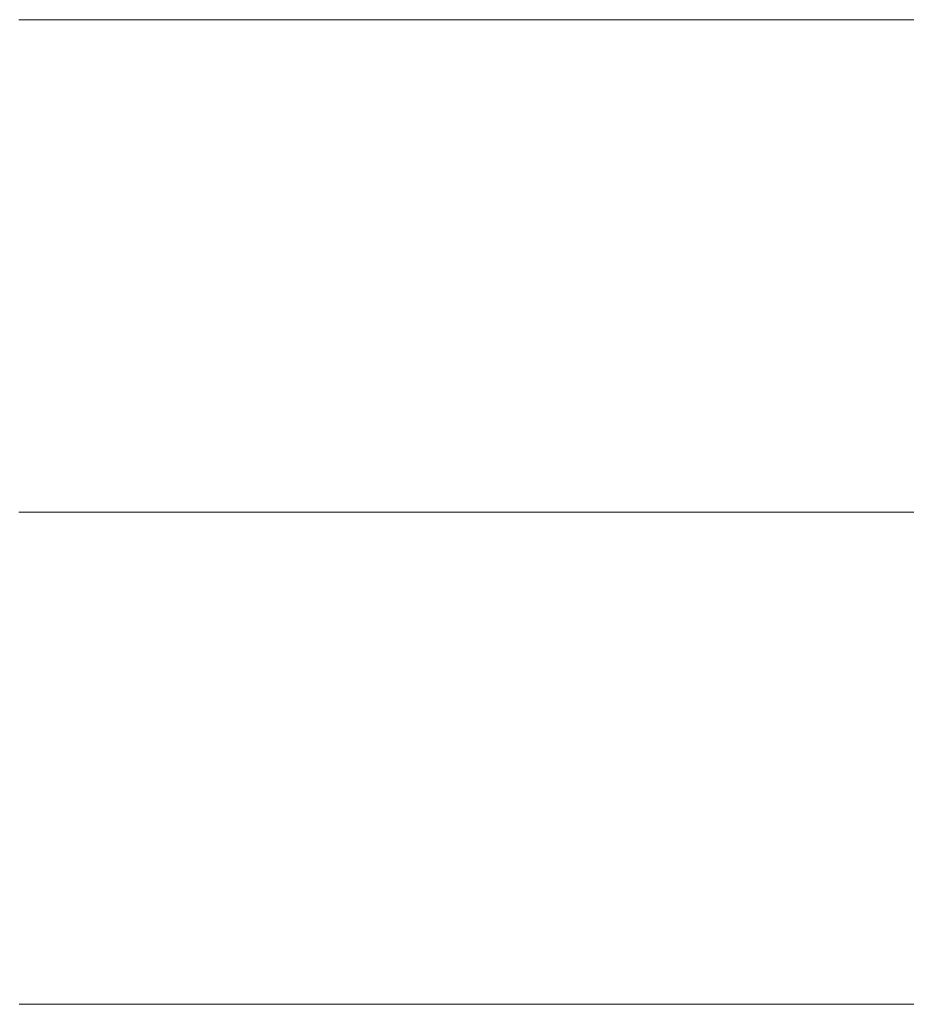
# Model space of a CAD drawing. Units: millimetres. Extents: x 0 to 7425, y 0 to 5250.
# Drawn here: x 5203 to 5211, y 249 to 258 of the extents above; entities that cross this region are included whole.
import ezdxf

# ---------------------------------------------------------------- set-up
doc = ezdxf.new("R2010")
doc.units = ezdxf.units.MM
doc.header["$MEASUREMENT"] = 0
doc.layers.add('(1) Shape lines', color=7, linetype='Continuous', lineweight=35)

# ---------------------------------------------------------------- blocks, each defined once
blk = doc.blocks.new('HATCH_359_c747d35f-e5c7-434b-8952-bb09c5bc2f54')
at = {"layer": '(1) Shape lines', "color": 0, "lineweight": 9}
for p, q in [((5202.8843, 258.125), (5202.8699, 258.125)), ((5202.8843, 253.75), (5202.8714, 253.75)), ((5202.8843, 249.375), (5202.8728, 249.375))]:
    blk.add_line(p, q, dxfattribs=at)
blk = doc.blocks.new('HATCH_364_48342ad7-58ae-4990-af54-da98259a1b10')
at = {"layer": '(1) Shape lines', "color": 0, "lineweight": 9}
for p, q in [((5203.0199, 258.125), (5202.8843, 258.125)), ((5203.0248, 253.75), (5202.8843, 253.75)), ((5203.0297, 249.375), (5202.8843, 249.375))]:
    blk.add_line(p, q, dxfattribs=at)
blk = doc.blocks.new('HATCH_365_888b5f56-a202-4a70-954d-869a6845effc')
at = {"layer": '(1) Shape lines', "color": 0, "lineweight": 9}
for p, q in [((5203.0689, 258.125), (5203.0199, 258.125)), ((5203.0689, 253.75), (5203.0248, 253.75)), ((5203.0689, 249.375), (5203.0297, 249.375))]:
    blk.add_line(p, q, dxfattribs=at)
blk = doc.blocks.new('HATCH_370_050c1506-1e62-454e-8ba0-c5e0566a1e4d')
at = {"layer": '(1) Shape lines', "color": 0, "lineweight": 9}
for p, q in [((5203.0963, 258.125), (5203.0689, 258.125)), ((5203.0973, 253.75), (5203.0689, 253.75)), ((5203.0983, 249.375), (5203.0689, 249.375))]:
    blk.add_line(p, q, dxfattribs=at)
blk = doc.blocks.new('HATCH_371_64efaafa-6aa1-48ad-8ad9-c9d9e00497b1')
at = {"layer": '(1) Shape lines', "color": 0, "lineweight": 9}
for p, q in [((5203.1062, 258.125), (5203.0963, 258.125)), ((5203.1062, 253.75), (5203.0973, 253.75)), ((5203.1062, 249.375), (5203.0983, 249.375))]:
    blk.add_line(p, q, dxfattribs=at)
blk = doc.blocks.new('HATCH_376_2bf5e0fe-c6cf-4c4c-8ec3-a414780901eb')
at = {"layer": '(1) Shape lines', "color": 0, "lineweight": 9}
for p, q in [((5203.1408, 258.125), (5203.1062, 258.125)), ((5203.1421, 253.75), (5203.1062, 253.75)), ((5203.1433, 249.375), (5203.1062, 249.375))]:
    blk.add_line(p, q, dxfattribs=at)
blk = doc.blocks.new('HATCH_377_6f61c212-8d9d-494b-989e-06f01664b156')
at = {"layer": '(1) Shape lines', "color": 0, "lineweight": 9}
for p, q in [((5203.1533, 258.125), (5203.1408, 258.125)), ((5203.1533, 253.75), (5203.1421, 253.75)), ((5203.1533, 249.375), (5203.1433, 249.375))]:
    blk.add_line(p, q, dxfattribs=at)
blk = doc.blocks.new('HATCH_382_ebc72e4a-fa0f-4b8e-bb4b-2c51f342e786')
at = {"layer": '(1) Shape lines', "color": 0, "lineweight": 9}
for p, q in [((5203.2922, 258.125), (5203.1533, 258.125)), ((5203.2972, 253.75), (5203.1533, 253.75)), ((5203.3023, 249.375), (5203.1533, 249.375))]:
    blk.add_line(p, q, dxfattribs=at)
blk = doc.blocks.new('HATCH_383_be351900-7425-4716-9ed6-ebdd6b71d62c')
at = {"layer": '(1) Shape lines', "color": 0, "lineweight": 9}
for p, q in [((5203.3423, 258.125), (5203.2922, 258.125)), ((5203.3423, 253.75), (5203.2972, 253.75)), ((5203.3423, 249.375), (5203.3023, 249.375))]:
    blk.add_line(p, q, dxfattribs=at)
blk = doc.blocks.new('HATCH_388_b1f09f2f-3f77-47ae-8dd5-814dee00469d')
at = {"layer": '(1) Shape lines', "color": 0, "lineweight": 9}
for p, q in [((5203.3712, 258.125), (5203.3423, 258.125)), ((5203.3723, 253.75), (5203.3423, 253.75)), ((5203.3733, 249.375), (5203.3423, 249.375))]:
    blk.add_line(p, q, dxfattribs=at)
blk = doc.blocks.new('HATCH_389_f693d393-8d75-4955-adaa-a40800ee9e69')
at = {"layer": '(1) Shape lines', "color": 0, "lineweight": 9}
for p, q in [((5203.3817, 258.125), (5203.3712, 258.125)), ((5203.3817, 253.75), (5203.3723, 253.75)), ((5203.3817, 249.375), (5203.3733, 249.375))]:
    blk.add_line(p, q, dxfattribs=at)
blk = doc.blocks.new('HATCH_394_c3e77618-3734-4f2a-b4b0-d80ed2ee1cd6')
at = {"layer": '(1) Shape lines', "color": 0, "lineweight": 9}
for p, q in [((5203.4126, 258.125), (5203.3817, 258.125)), ((5203.4138, 253.75), (5203.3817, 253.75)), ((5203.4149, 249.375), (5203.3817, 249.375))]:
    blk.add_line(p, q, dxfattribs=at)
blk = doc.blocks.new('HATCH_395_a571e2ea-1127-4f84-8547-adc8f719528f')
at = {"layer": '(1) Shape lines', "color": 0, "lineweight": 9}
for p, q in [((5203.4238, 258.125), (5203.4126, 258.125)), ((5203.4238, 253.75), (5203.4138, 253.75)), ((5203.4238, 249.375), (5203.4149, 249.375))]:
    blk.add_line(p, q, dxfattribs=at)
blk = doc.blocks.new('HATCH_400_10cc42c0-6421-459d-a786-984f5885dca8')
at = {"layer": '(1) Shape lines', "color": 0, "lineweight": 9}
for p, q in [((5203.5095, 258.125), (5203.4238, 258.125)), ((5203.5127, 253.75), (5203.4238, 253.75)), ((5203.5158, 249.375), (5203.4238, 249.375))]:
    blk.add_line(p, q, dxfattribs=at)
blk = doc.blocks.new('HATCH_401_bb2ef64a-6129-457c-a252-46a5d75f0749')
at = {"layer": '(1) Shape lines', "color": 0, "lineweight": 9}
for p, q in [((5203.5404, 258.125), (5203.5095, 258.125)), ((5203.5404, 253.75), (5203.5127, 253.75)), ((5203.5404, 249.375), (5203.5158, 249.375))]:
    blk.add_line(p, q, dxfattribs=at)
blk = doc.blocks.new('HATCH_406_59a7e820-a61d-48f6-84ec-58612342f698')
at = {"layer": '(1) Shape lines', "color": 0, "lineweight": 9}
for p, q in [((5203.5635, 258.125), (5203.5404, 258.125)), ((5203.5643, 253.75), (5203.5404, 253.75)), ((5203.5651, 249.375), (5203.5404, 249.375))]:
    blk.add_line(p, q, dxfattribs=at)
blk = doc.blocks.new('HATCH_407_5538e269-841e-4cd0-a64b-7f350636049f')
at = {"layer": '(1) Shape lines', "color": 0, "lineweight": 9}
for p, q in [((5203.5717, 258.125), (5203.5635, 258.125)), ((5203.5717, 253.75), (5203.5643, 253.75)), ((5203.5717, 249.375), (5203.5651, 249.375))]:
    blk.add_line(p, q, dxfattribs=at)
blk = doc.blocks.new('HATCH_412_83d4b3f7-37c6-4c9e-a0f7-1ff9ac1b5a0a')
at = {"layer": '(1) Shape lines', "color": 0, "lineweight": 9}
for p, q in [((5203.6392, 258.125), (5203.5717, 258.125)), ((5203.6416, 253.75), (5203.5717, 253.75)), ((5203.6441, 249.375), (5203.5717, 249.375))]:
    blk.add_line(p, q, dxfattribs=at)
blk = doc.blocks.new('HATCH_413_447aaca2-f03d-40ec-be85-d6abb9d748bf')
at = {"layer": '(1) Shape lines', "color": 0, "lineweight": 9}
for p, q in [((5203.6635, 258.125), (5203.6392, 258.125)), ((5203.6635, 253.75), (5203.6416, 253.75)), ((5203.6635, 249.375), (5203.6441, 249.375))]:
    blk.add_line(p, q, dxfattribs=at)
blk = doc.blocks.new('HATCH_418_31ed6b9d-1d68-4085-8c7d-436ff8cffd7c')
at = {"layer": '(1) Shape lines', "color": 0, "lineweight": 9}
for p, q in [((5203.6922, 258.125), (5203.6635, 258.125)), ((5203.6933, 253.75), (5203.6635, 253.75)), ((5203.6943, 249.375), (5203.6635, 249.375))]:
    blk.add_line(p, q, dxfattribs=at)
blk = doc.blocks.new('HATCH_419_d4729fae-7ec1-4d34-a7d2-2adbb293e9dc')
at = {"layer": '(1) Shape lines', "color": 0, "lineweight": 9}
for p, q in [((5203.7026, 258.125), (5203.6922, 258.125)), ((5203.7026, 253.75), (5203.6933, 253.75)), ((5203.7026, 249.375), (5203.6943, 249.375))]:
    blk.add_line(p, q, dxfattribs=at)
blk = doc.blocks.new('HATCH_424_157b06f8-d723-41c4-a16e-a3857ebbf23f')
at = {"layer": '(1) Shape lines', "color": 0, "lineweight": 9}
for p, q in [((5203.7968, 258.125), (5203.7026, 258.125)), ((5203.8002, 253.75), (5203.7026, 253.75)), ((5203.8037, 249.375), (5203.7026, 249.375))]:
    blk.add_line(p, q, dxfattribs=at)
blk = doc.blocks.new('HATCH_425_e9bffd36-c530-4965-8479-780e05894cfa')
at = {"layer": '(1) Shape lines', "color": 0, "lineweight": 9}
for p, q in [((5203.8307, 258.125), (5203.7968, 258.125)), ((5203.8307, 253.75), (5203.8002, 253.75)), ((5203.8307, 249.375), (5203.8037, 249.375))]:
    blk.add_line(p, q, dxfattribs=at)
blk = doc.blocks.new('HATCH_430_aa682a4d-95bc-44bf-a6ce-f066e2cd276d')
at = {"layer": '(1) Shape lines', "color": 0, "lineweight": 9}
for p, q in [((5203.8388, 258.125), (5203.8307, 258.125)), ((5203.8391, 253.75), (5203.8307, 253.75)), ((5203.8394, 249.375), (5203.8307, 249.375))]:
    blk.add_line(p, q, dxfattribs=at)
blk = doc.blocks.new('HATCH_431_d1737bf3-03df-45a8-8975-a9bcc7b2922f')
at = {"layer": '(1) Shape lines', "color": 0, "lineweight": 9}
for p, q in [((5203.8417, 258.125), (5203.8388, 258.125)), ((5203.8417, 253.75), (5203.8391, 253.75)), ((5203.8417, 249.375), (5203.8394, 249.375))]:
    blk.add_line(p, q, dxfattribs=at)
blk = doc.blocks.new('HATCH_436_396740e1-4c0b-45ec-9858-af32596b3089')
at = {"layer": '(1) Shape lines', "color": 0, "lineweight": 9}
for p, q in [((5203.8455, 258.125), (5203.8417, 258.125)), ((5203.8456, 253.75), (5203.8417, 253.75)), ((5203.8457, 249.375), (5203.8417, 249.375))]:
    blk.add_line(p, q, dxfattribs=at)
blk = doc.blocks.new('HATCH_437_03b99d02-a4a2-460a-b246-9862c38db15d')
at = {"layer": '(1) Shape lines', "color": 0, "lineweight": 9}
for p, q in [((5203.8468, 258.125), (5203.8455, 258.125)), ((5203.8468, 253.75), (5203.8456, 253.75)), ((5203.8468, 249.375), (5203.8457, 249.375))]:
    blk.add_line(p, q, dxfattribs=at)
blk = doc.blocks.new('HATCH_442_3c25fbd2-92b5-4b2b-b9da-fe1b19d27beb')
at = {"layer": '(1) Shape lines', "color": 0, "lineweight": 9}
for p, q in [((5203.9545, 258.125), (5203.8468, 258.125)), ((5203.9584, 253.75), (5203.8468, 253.75)), ((5203.9623, 249.375), (5203.8468, 249.375))]:
    blk.add_line(p, q, dxfattribs=at)
blk = doc.blocks.new('HATCH_443_20c572a1-0a93-463f-a2cc-a586341748f7')
at = {"layer": '(1) Shape lines', "color": 0, "lineweight": 9}
for p, q in [((5203.9931, 258.125), (5203.9545, 258.125)), ((5203.9931, 253.75), (5203.9584, 253.75)), ((5203.9931, 249.375), (5203.9623, 249.375))]:
    blk.add_line(p, q, dxfattribs=at)
blk = doc.blocks.new('HATCH_448_1e10b74e-6e29-419a-bfea-6a73b6580010')
at = {"layer": '(1) Shape lines', "color": 0, "lineweight": 9}
for p, q in [((5203.9965, 258.125), (5203.9931, 258.125)), ((5203.9966, 253.75), (5203.9931, 253.75)), ((5203.9967, 249.375), (5203.9931, 249.375))]:
    blk.add_line(p, q, dxfattribs=at)
blk = doc.blocks.new('HATCH_449_f8f97e52-19aa-4054-90e6-c273930f0220')
at = {"layer": '(1) Shape lines', "color": 0, "lineweight": 9}
for p, q in [((5203.9977, 258.125), (5203.9965, 258.125)), ((5203.9977, 253.75), (5203.9966, 253.75)), ((5203.9977, 249.375), (5203.9967, 249.375))]:
    blk.add_line(p, q, dxfattribs=at)
blk = doc.blocks.new('HATCH_454_850b0984-fdc4-413b-8cdc-ed11c4703ac9')
at = {"layer": '(1) Shape lines', "color": 0, "lineweight": 9}
for p, q in [((5204.0316, 258.125), (5203.9977, 258.125)), ((5204.0328, 253.75), (5203.9977, 253.75)), ((5204.034, 249.375), (5203.9977, 249.375))]:
    blk.add_line(p, q, dxfattribs=at)
blk = doc.blocks.new('HATCH_455_6d3d6366-6375-45b0-9d04-10b8d486f016')
at = {"layer": '(1) Shape lines', "color": 0, "lineweight": 9}
for p, q in [((5204.0437, 258.125), (5204.0316, 258.125)), ((5204.0437, 253.75), (5204.0328, 253.75)), ((5204.0437, 249.375), (5204.034, 249.375))]:
    blk.add_line(p, q, dxfattribs=at)
blk = doc.blocks.new('HATCH_458_8dcea890-6299-4c4f-915d-c8c581bdbf1c')
at = {"layer": '(1) Shape lines', "color": 0, "lineweight": 9}
for p, q in [((5204.0493, 258.125), (5204.0437, 258.125)), ((5204.0495, 253.75), (5204.0437, 253.75)), ((5204.0497, 249.375), (5204.0437, 249.375))]:
    blk.add_line(p, q, dxfattribs=at)
blk = doc.blocks.new('HATCH_459_6a3048e4-4383-4253-83f5-f716a6d89fb4')
at = {"layer": '(1) Shape lines', "color": 0, "lineweight": 9}
for p, q in [((5204.0513, 258.125), (5204.0493, 258.125)), ((5204.0513, 253.75), (5204.0495, 253.75)), ((5204.0513, 249.375), (5204.0497, 249.375))]:
    blk.add_line(p, q, dxfattribs=at)
blk = doc.blocks.new('HATCH_462_24994acb-b5e1-4d37-b990-2120c7369d48')
at = {"layer": '(1) Shape lines', "color": 0, "lineweight": 9}
for p, q in [((5204.2603, 258.125), (5204.0513, 258.125)), ((5204.2678, 253.75), (5204.0513, 253.75)), ((5204.2754, 249.375), (5204.0513, 249.375))]:
    blk.add_line(p, q, dxfattribs=at)
blk = doc.blocks.new('HATCH_463_940e5739-72b7-4b9a-91ef-046731c9eedd')
at = {"layer": '(1) Shape lines', "color": 0, "lineweight": 9}
for p, q in [((5204.3352, 258.125), (5204.2603, 258.125)), ((5204.3352, 253.75), (5204.2678, 253.75)), ((5204.3352, 249.375), (5204.2754, 249.375))]:
    blk.add_line(p, q, dxfattribs=at)
blk = doc.blocks.new('HATCH_466_78c4a357-a078-4334-aade-d5c0fe43de9d')
at = {"layer": '(1) Shape lines', "color": 0, "lineweight": 9}
for p, q in [((5204.3506, 258.125), (5204.3352, 258.125)), ((5204.3511, 253.75), (5204.3352, 253.75)), ((5204.3517, 249.375), (5204.3352, 249.375))]:
    blk.add_line(p, q, dxfattribs=at)
blk = doc.blocks.new('HATCH_467_581f45e0-cc6b-490e-82b6-f992ced92a8b')
at = {"layer": '(1) Shape lines', "color": 0, "lineweight": 9}
for p, q in [((5204.3561, 258.125), (5204.3506, 258.125)), ((5204.3561, 253.75), (5204.3511, 253.75)), ((5204.3561, 249.375), (5204.3517, 249.375))]:
    blk.add_line(p, q, dxfattribs=at)
blk = doc.blocks.new('HATCH_470_16dd27c3-ea3b-4cf9-8f47-ae0b7c8451e6')
at = {"layer": '(1) Shape lines', "color": 0, "lineweight": 9}
for p, q in [((5204.5959, 258.125), (5204.3561, 258.125)), ((5204.6124, 253.75), (5204.3561, 253.75)), ((5204.6289, 249.375), (5204.3561, 249.375))]:
    blk.add_line(p, q, dxfattribs=at)
blk = doc.blocks.new('HATCH_471_bd77e4a9-d95a-4312-83b3-b6a96ff58c76')
at = {"layer": '(1) Shape lines', "color": 0, "lineweight": 9}
for p, q in [((5204.7581, 258.125), (5204.5959, 258.125)), ((5204.7581, 253.75), (5204.6124, 253.75)), ((5204.7581, 249.375), (5204.6289, 249.375))]:
    blk.add_line(p, q, dxfattribs=at)
blk = doc.blocks.new('HATCH_476_708f07f4-4f9a-4ded-b2ff-40621d84859b')
at = {"layer": '(1) Shape lines', "color": 0, "lineweight": 9}
for p, q in [((5204.7661, 258.125), (5204.7581, 258.125)), ((5204.7667, 253.75), (5204.7581, 253.75)), ((5204.7672, 249.375), (5204.7581, 249.375))]:
    blk.add_line(p, q, dxfattribs=at)
blk = doc.blocks.new('HATCH_477_52ce1df0-64b6-4d3a-b411-854a8792e361')
at = {"layer": '(1) Shape lines', "color": 0, "lineweight": 9}
for p, q in [((5204.7716, 258.125), (5204.7661, 258.125)), ((5204.7716, 253.75), (5204.7667, 253.75)), ((5204.7716, 249.375), (5204.7672, 249.375))]:
    blk.add_line(p, q, dxfattribs=at)
blk = doc.blocks.new('HATCH_482_97418c57-44e5-4802-9ed0-5c2f72f4ae88')
at = {"layer": '(1) Shape lines', "color": 0, "lineweight": 9}
for p, q in [((5205.1033, 258.125), (5204.7716, 258.125)), ((5205.1269, 253.75), (5204.7716, 253.75)), ((5205.1504, 249.375), (5204.7716, 249.375))]:
    blk.add_line(p, q, dxfattribs=at)
blk = doc.blocks.new('HATCH_483_2fa829cf-508a-4c56-8b00-5ab8fad011f4')
at = {"layer": '(1) Shape lines', "color": 0, "lineweight": 9}
for p, q in [((5205.334, 258.125), (5205.1033, 258.125)), ((5205.334, 253.75), (5205.1269, 253.75)), ((5205.334, 249.375), (5205.1504, 249.375))]:
    blk.add_line(p, q, dxfattribs=at)
blk = doc.blocks.new('HATCH_488_149368da-5318-47ed-92d6-a66d8fff03b5')
at = {"layer": '(1) Shape lines', "color": 0, "lineweight": 9}
for p, q in [((5205.439, 258.125), (5205.334, 258.125)), ((5205.4468, 253.75), (5205.334, 253.75)), ((5205.4545, 249.375), (5205.334, 249.375))]:
    blk.add_line(p, q, dxfattribs=at)
blk = doc.blocks.new('HATCH_489_2f341a88-58e8-494e-a190-974eccbf53ac')
at = {"layer": '(1) Shape lines', "color": 0, "lineweight": 9}
for p, q in [((5205.5152, 258.125), (5205.439, 258.125)), ((5205.5152, 253.75), (5205.4468, 253.75)), ((5205.5152, 249.375), (5205.4545, 249.375))]:
    blk.add_line(p, q, dxfattribs=at)
blk = doc.blocks.new('HATCH_494_49949613-475b-4868-b916-aabdc71898db')
at = {"layer": '(1) Shape lines', "color": 0, "lineweight": 9}
for p, q in [((5205.7704, 258.125), (5205.5152, 258.125)), ((5205.7896, 253.75), (5205.5152, 253.75)), ((5205.8088, 249.375), (5205.5152, 249.375))]:
    blk.add_line(p, q, dxfattribs=at)
blk = doc.blocks.new('HATCH_495_35ee9690-8855-4995-9277-6d04eba36723')
at = {"layer": '(1) Shape lines', "color": 0, "lineweight": 9}
for p, q in [((5205.9579, 258.125), (5205.7704, 258.125)), ((5205.9579, 253.75), (5205.7896, 253.75)), ((5205.9579, 249.375), (5205.8088, 249.375))]:
    blk.add_line(p, q, dxfattribs=at)
blk = doc.blocks.new('HATCH_500_3129776d-68bf-406f-9e2c-67f644722501')
at = {"layer": '(1) Shape lines', "color": 0, "lineweight": 9}
for p, q in [((5206.2625, 258.125), (5205.9579, 258.125)), ((5206.2857, 253.75), (5205.9579, 253.75)), ((5206.3089, 249.375), (5205.9579, 249.375))]:
    blk.add_line(p, q, dxfattribs=at)
blk = doc.blocks.new('HATCH_501_5ed4d2e9-d2ce-45c1-ad36-08a1e304e718')
at = {"layer": '(1) Shape lines', "color": 0, "lineweight": 9}
for p, q in [((5206.4884, 258.125), (5206.2625, 258.125)), ((5206.4884, 253.75), (5206.2857, 253.75)), ((5206.4884, 249.375), (5206.3089, 249.375))]:
    blk.add_line(p, q, dxfattribs=at)
blk = doc.blocks.new('HATCH_508_2df40af4-5534-4008-bb34-8020c67e8840')
at = {"layer": '(1) Shape lines', "color": 0, "lineweight": 9}
for p, q in [((5207.0226, 258.125), (5206.4884, 258.125)), ((5207.064, 253.75), (5206.4884, 253.75)), ((5207.1054, 249.375), (5206.4884, 249.375))]:
    blk.add_line(p, q, dxfattribs=at)
blk = doc.blocks.new('HATCH_509_db906eeb-e3d1-45fb-85af-224168e578c1')
at = {"layer": '(1) Shape lines', "color": 0, "lineweight": 9}
for p, q in [((5207.4233, 258.125), (5207.0226, 258.125)), ((5207.4233, 253.75), (5207.064, 253.75)), ((5207.4233, 249.375), (5207.1054, 249.375))]:
    blk.add_line(p, q, dxfattribs=at)
blk = doc.blocks.new('HATCH_516_cf78f8b8-e9a7-4716-b2dd-c095542d2dd4')
at = {"layer": '(1) Shape lines', "color": 0, "lineweight": 9}
for p, q in [((5207.6879, 258.125), (5207.4233, 258.125)), ((5207.709, 253.75), (5207.4233, 253.75)), ((5207.7301, 249.375), (5207.4233, 249.375))]:
    blk.add_line(p, q, dxfattribs=at)
blk = doc.blocks.new('HATCH_517_3740ae87-5b70-4a08-8c07-74439695bf78')
at = {"layer": '(1) Shape lines', "color": 0, "lineweight": 9}
for p, q in [((5207.8918, 258.125), (5207.6879, 258.125)), ((5207.8918, 253.75), (5207.709, 253.75)), ((5207.8918, 249.375), (5207.7301, 249.375))]:
    blk.add_line(p, q, dxfattribs=at)
blk = doc.blocks.new('HATCH_524_5f297d09-51fc-45d8-941d-8d05f3c400b3')
at = {"layer": '(1) Shape lines', "color": 0, "lineweight": 9}
for p, q in [((5208.1215, 258.125), (5207.8918, 258.125)), ((5208.1401, 253.75), (5207.8918, 253.75)), ((5208.1587, 249.375), (5207.8918, 249.375))]:
    blk.add_line(p, q, dxfattribs=at)
blk = doc.blocks.new('HATCH_525_e823fee3-4cee-4d56-b348-6427068c1ccd')
at = {"layer": '(1) Shape lines', "color": 0, "lineweight": 9}
for p, q in [((5208.3008, 258.125), (5208.1215, 258.125)), ((5208.3008, 253.75), (5208.1401, 253.75)), ((5208.3008, 249.375), (5208.1587, 249.375))]:
    blk.add_line(p, q, dxfattribs=at)
blk = doc.blocks.new('HATCH_532_6bee0696-65ce-458c-8431-9830b638e421')
at = {"layer": '(1) Shape lines', "color": 0, "lineweight": 9}
for p, q in [((5208.5751, 258.125), (5208.3008, 258.125)), ((5208.5976, 253.75), (5208.3008, 253.75)), ((5208.6202, 249.375), (5208.3008, 249.375))]:
    blk.add_line(p, q, dxfattribs=at)
blk = doc.blocks.new('HATCH_533_303f1848-634d-473d-a752-076a250ca0ed')
at = {"layer": '(1) Shape lines', "color": 0, "lineweight": 9}
for p, q in [((5208.7915, 258.125), (5208.5751, 258.125)), ((5208.7915, 253.75), (5208.5976, 253.75)), ((5208.7915, 249.375), (5208.6202, 249.375))]:
    blk.add_line(p, q, dxfattribs=at)
blk = doc.blocks.new('HATCH_540_aeabc6e1-af3d-4c73-84af-8f1fd9884945')
at = {"layer": '(1) Shape lines', "color": 0, "lineweight": 9}
for p, q in [((5208.8166, 258.125), (5208.7915, 258.125)), ((5208.8187, 253.75), (5208.7915, 253.75)), ((5208.8208, 249.375), (5208.7915, 249.375))]:
    blk.add_line(p, q, dxfattribs=at)
blk = doc.blocks.new('HATCH_541_dfe96243-e394-4d55-91af-6b93e14029e1')
at = {"layer": '(1) Shape lines', "color": 0, "lineweight": 9}
for p, q in [((5208.8367, 258.125), (5208.8166, 258.125)), ((5208.8367, 253.75), (5208.8187, 253.75)), ((5208.8367, 249.375), (5208.8208, 249.375))]:
    blk.add_line(p, q, dxfattribs=at)
blk = doc.blocks.new('HATCH_548_3ccf4898-d4fa-4d7d-a326-c9da150cc30a')
at = {"layer": '(1) Shape lines', "color": 0, "lineweight": 9}
for p, q in [((5208.9925, 258.125), (5208.8367, 258.125)), ((5209.0056, 253.75), (5208.8367, 253.75)), ((5209.0186, 249.375), (5208.8367, 249.375))]:
    blk.add_line(p, q, dxfattribs=at)
blk = doc.blocks.new('HATCH_549_1899e480-b5e6-4d1b-af56-9196f3cac7e4')
at = {"layer": '(1) Shape lines', "color": 0, "lineweight": 9}
for p, q in [((5209.1175, 258.125), (5208.9925, 258.125)), ((5209.1175, 253.75), (5209.0056, 253.75)), ((5209.1175, 249.375), (5209.0186, 249.375))]:
    blk.add_line(p, q, dxfattribs=at)
blk = doc.blocks.new('HATCH_556_2eb17d12-03f0-443d-9e90-72fdbaa337bf')
at = {"layer": '(1) Shape lines', "color": 0, "lineweight": 9}
for p, q in [((5209.1188, 258.125), (5209.1175, 258.125)), ((5209.1189, 253.75), (5209.1175, 253.75)), ((5209.119, 249.375), (5209.1175, 249.375))]:
    blk.add_line(p, q, dxfattribs=at)
blk = doc.blocks.new('HATCH_557_a72a9ef9-5afb-41c4-9f42-7ffd52a150e0')
at = {"layer": '(1) Shape lines', "color": 0, "lineweight": 9}
for p, q in [((5209.1198, 258.125), (5209.1188, 258.125)), ((5209.1198, 253.75), (5209.1189, 253.75)), ((5209.1198, 249.375), (5209.119, 249.375))]:
    blk.add_line(p, q, dxfattribs=at)
blk = doc.blocks.new('HATCH_564_be22f77e-9be4-40d1-a17c-aec96f9bbdcd')
at = {"layer": '(1) Shape lines', "color": 0, "lineweight": 9}
for p, q in [((5209.2316, 258.125), (5209.1198, 258.125)), ((5209.2411, 253.75), (5209.1198, 253.75)), ((5209.2505, 249.375), (5209.1198, 249.375))]:
    blk.add_line(p, q, dxfattribs=at)
blk = doc.blocks.new('HATCH_565_be632efc-d0fc-46ab-8292-f2e7de92c3be')
at = {"layer": '(1) Shape lines', "color": 0, "lineweight": 9}
for p, q in [((5209.3218, 258.125), (5209.2316, 258.125)), ((5209.3218, 253.75), (5209.2411, 253.75)), ((5209.3218, 249.375), (5209.2505, 249.375))]:
    blk.add_line(p, q, dxfattribs=at)
blk = doc.blocks.new('HATCH_572_59df125b-87de-4971-b6d9-19bbcfd5b83f')
at = {"layer": '(1) Shape lines', "color": 0, "lineweight": 9}
for p, q in [((5209.3849, 258.125), (5209.3218, 258.125)), ((5209.3903, 253.75), (5209.3218, 253.75)), ((5209.3956, 249.375), (5209.3218, 249.375))]:
    blk.add_line(p, q, dxfattribs=at)
blk = doc.blocks.new('HATCH_573_d109ddbc-9138-45d2-97dc-b788e2f4be4f')
at = {"layer": '(1) Shape lines', "color": 0, "lineweight": 9}
for p, q in [((5209.436, 258.125), (5209.3849, 258.125)), ((5209.436, 253.75), (5209.3903, 253.75)), ((5209.436, 249.375), (5209.3956, 249.375))]:
    blk.add_line(p, q, dxfattribs=at)
blk = doc.blocks.new('HATCH_580_d4335c5e-c056-4086-aa92-069824d3a0cd')
at = {"layer": '(1) Shape lines', "color": 0, "lineweight": 9}
for p, q in [((5209.5757, 258.125), (5209.436, 258.125)), ((5209.5876, 253.75), (5209.436, 253.75)), ((5209.5995, 249.375), (5209.436, 249.375))]:
    blk.add_line(p, q, dxfattribs=at)
blk = doc.blocks.new('HATCH_581_980eb21f-1462-4539-8130-d879a5dc1000')
at = {"layer": '(1) Shape lines', "color": 0, "lineweight": 9}
for p, q in [((5209.6889, 258.125), (5209.5757, 258.125)), ((5209.6889, 253.75), (5209.5876, 253.75)), ((5209.6889, 249.375), (5209.5995, 249.375))]:
    blk.add_line(p, q, dxfattribs=at)
blk = doc.blocks.new('HATCH_588_d4af22a6-084e-447c-ba7f-15b8350211e8')
at = {"layer": '(1) Shape lines', "color": 0, "lineweight": 9}
for p, q in [((5209.9538, 258.125), (5209.6889, 258.125)), ((5209.9765, 253.75), (5209.6889, 253.75)), ((5209.9991, 249.375), (5209.6889, 249.375))]:
    blk.add_line(p, q, dxfattribs=at)
blk = doc.blocks.new('HATCH_589_8046493a-f682-4194-87bd-2fe74b5f2c83')
at = {"layer": '(1) Shape lines', "color": 0, "lineweight": 9}
for p, q in [((5210.1687, 258.125), (5209.9538, 258.125)), ((5210.1687, 253.75), (5209.9765, 253.75)), ((5210.1687, 249.375), (5209.9991, 249.375))]:
    blk.add_line(p, q, dxfattribs=at)
blk = doc.blocks.new('HATCH_596_f16c7767-4e86-4e02-a9a5-3cb518ada225')
at = {"layer": '(1) Shape lines', "color": 0, "lineweight": 9}
for p, q in [((5210.3198, 258.125), (5210.1687, 258.125)), ((5210.3328, 253.75), (5210.1687, 253.75)), ((5210.3459, 249.375), (5210.1687, 249.375))]:
    blk.add_line(p, q, dxfattribs=at)
blk = doc.blocks.new('HATCH_597_24d776db-2f84-4a1a-b3ad-95aaed81f943')
at = {"layer": '(1) Shape lines', "color": 0, "lineweight": 9}
for p, q in [((5210.4434, 258.125), (5210.3198, 258.125)), ((5210.4434, 253.75), (5210.3328, 253.75)), ((5210.4434, 249.375), (5210.3459, 249.375))]:
    blk.add_line(p, q, dxfattribs=at)
blk = doc.blocks.new('HATCH_604_84fd2aac-6ec7-406e-9fcd-59f358b06987')
at = {"layer": '(1) Shape lines', "color": 0, "lineweight": 9}
for p, q in [((5210.59, 258.125), (5210.4434, 258.125)), ((5210.6028, 253.75), (5210.4434, 253.75)), ((5210.6155, 249.375), (5210.4434, 249.375))]:
    blk.add_line(p, q, dxfattribs=at)
blk = doc.blocks.new('HATCH_605_1b0c0761-f4ac-4be6-bc81-941b2664b93d')
at = {"layer": '(1) Shape lines', "color": 0, "lineweight": 9}
for p, q in [((5210.7105, 258.125), (5210.59, 258.125)), ((5210.7105, 253.75), (5210.6028, 253.75)), ((5210.7105, 249.375), (5210.6155, 249.375))]:
    blk.add_line(p, q, dxfattribs=at)
blk = doc.blocks.new('HATCH_612_88e4f420-90e0-4822-bf23-fcdaf7e59a6c')
at = {"layer": '(1) Shape lines', "color": 0, "lineweight": 9}
for p, q in [((5210.8883, 258.125), (5210.7105, 258.125)), ((5210.9039, 253.75), (5210.7105, 253.75)), ((5210.9195, 249.375), (5210.7105, 249.375))]:
    blk.add_line(p, q, dxfattribs=at)
blk = doc.blocks.new('GROUP_0_fdb41492-adb7-4da2-941e-fff599c014b7')
at = {"layer": '(1) Shape lines', "color": 154, "linetype": 'ByBlock'}
for name in ['HATCH_359_c747d35f-e5c7-434b-8952-bb09c5bc2f54', 'HATCH_364_48342ad7-58ae-4990-af54-da98259a1b10', 'HATCH_365_888b5f56-a202-4a70-954d-869a6845effc', 'HATCH_370_050c1506-1e62-454e-8ba0-c5e0566a1e4d', 'HATCH_371_64efaafa-6aa1-48ad-8ad9-c9d9e00497b1', 'HATCH_376_2bf5e0fe-c6cf-4c4c-8ec3-a414780901eb', 'HATCH_377_6f61c212-8d9d-494b-989e-06f01664b156', 'HATCH_382_ebc72e4a-fa0f-4b8e-bb4b-2c51f342e786', 'HATCH_383_be351900-7425-4716-9ed6-ebdd6b71d62c', 'HATCH_388_b1f09f2f-3f77-47ae-8dd5-814dee00469d', 'HATCH_389_f693d393-8d75-4955-adaa-a40800ee9e69', 'HATCH_394_c3e77618-3734-4f2a-b4b0-d80ed2ee1cd6', 'HATCH_395_a571e2ea-1127-4f84-8547-adc8f719528f', 'HATCH_400_10cc42c0-6421-459d-a786-984f5885dca8', 'HATCH_401_bb2ef64a-6129-457c-a252-46a5d75f0749', 'HATCH_406_59a7e820-a61d-48f6-84ec-58612342f698', 'HATCH_407_5538e269-841e-4cd0-a64b-7f350636049f', 'HATCH_412_83d4b3f7-37c6-4c9e-a0f7-1ff9ac1b5a0a', 'HATCH_413_447aaca2-f03d-40ec-be85-d6abb9d748bf', 'HATCH_418_31ed6b9d-1d68-4085-8c7d-436ff8cffd7c', 'HATCH_419_d4729fae-7ec1-4d34-a7d2-2adbb293e9dc', 'HATCH_424_157b06f8-d723-41c4-a16e-a3857ebbf23f', 'HATCH_425_e9bffd36-c530-4965-8479-780e05894cfa', 'HATCH_430_aa682a4d-95bc-44bf-a6ce-f066e2cd276d', 'HATCH_431_d1737bf3-03df-45a8-8975-a9bcc7b2922f', 'HATCH_436_396740e1-4c0b-45ec-9858-af32596b3089', 'HATCH_437_03b99d02-a4a2-460a-b246-9862c38db15d', 'HATCH_442_3c25fbd2-92b5-4b2b-b9da-fe1b19d27beb', 'HATCH_443_20c572a1-0a93-463f-a2cc-a586341748f7', 'HATCH_448_1e10b74e-6e29-419a-bfea-6a73b6580010', 'HATCH_449_f8f97e52-19aa-4054-90e6-c273930f0220', 'HATCH_454_850b0984-fdc4-413b-8cdc-ed11c4703ac9', 'HATCH_455_6d3d6366-6375-45b0-9d04-10b8d486f016', 'HATCH_458_8dcea890-6299-4c4f-915d-c8c581bdbf1c', 'HATCH_459_6a3048e4-4383-4253-83f5-f716a6d89fb4', 'HATCH_462_24994acb-b5e1-4d37-b990-2120c7369d48', 'HATCH_463_940e5739-72b7-4b9a-91ef-046731c9eedd', 'HATCH_466_78c4a357-a078-4334-aade-d5c0fe43de9d', 'HATCH_467_581f45e0-cc6b-490e-82b6-f992ced92a8b', 'HATCH_470_16dd27c3-ea3b-4cf9-8f47-ae0b7c8451e6', 'HATCH_471_bd77e4a9-d95a-4312-83b3-b6a96ff58c76', 'HATCH_476_708f07f4-4f9a-4ded-b2ff-40621d84859b', 'HATCH_477_52ce1df0-64b6-4d3a-b411-854a8792e361', 'HATCH_482_97418c57-44e5-4802-9ed0-5c2f72f4ae88', 'HATCH_483_2fa829cf-508a-4c56-8b00-5ab8fad011f4', 'HATCH_488_149368da-5318-47ed-92d6-a66d8fff03b5', 'HATCH_489_2f341a88-58e8-494e-a190-974eccbf53ac', 'HATCH_494_49949613-475b-4868-b916-aabdc71898db', 'HATCH_495_35ee9690-8855-4995-9277-6d04eba36723', 'HATCH_500_3129776d-68bf-406f-9e2c-67f644722501', 'HATCH_501_5ed4d2e9-d2ce-45c1-ad36-08a1e304e718', 'HATCH_508_2df40af4-5534-4008-bb34-8020c67e8840', 'HATCH_509_db906eeb-e3d1-45fb-85af-224168e578c1', 'HATCH_516_cf78f8b8-e9a7-4716-b2dd-c095542d2dd4', 'HATCH_517_3740ae87-5b70-4a08-8c07-74439695bf78', 'HATCH_524_5f297d09-51fc-45d8-941d-8d05f3c400b3', 'HATCH_525_e823fee3-4cee-4d56-b348-6427068c1ccd', 'HATCH_532_6bee0696-65ce-458c-8431-9830b638e421', 'HATCH_533_303f1848-634d-473d-a752-076a250ca0ed', 'HATCH_540_aeabc6e1-af3d-4c73-84af-8f1fd9884945', 'HATCH_541_dfe96243-e394-4d55-91af-6b93e14029e1', 'HATCH_548_3ccf4898-d4fa-4d7d-a326-c9da150cc30a', 'HATCH_549_1899e480-b5e6-4d1b-af56-9196f3cac7e4', 'HATCH_556_2eb17d12-03f0-443d-9e90-72fdbaa337bf', 'HATCH_557_a72a9ef9-5afb-41c4-9f42-7ffd52a150e0', 'HATCH_564_be22f77e-9be4-40d1-a17c-aec96f9bbdcd', 'HATCH_565_be632efc-d0fc-46ab-8292-f2e7de92c3be', 'HATCH_572_59df125b-87de-4971-b6d9-19bbcfd5b83f', 'HATCH_573_d109ddbc-9138-45d2-97dc-b788e2f4be4f', 'HATCH_580_d4335c5e-c056-4086-aa92-069824d3a0cd', 'HATCH_581_980eb21f-1462-4539-8130-d879a5dc1000', 'HATCH_588_d4af22a6-084e-447c-ba7f-15b8350211e8', 'HATCH_589_8046493a-f682-4194-87bd-2fe74b5f2c83', 'HATCH_596_f16c7767-4e86-4e02-a9a5-3cb518ada225', 'HATCH_597_24d776db-2f84-4a1a-b3ad-95aaed81f943', 'HATCH_604_84fd2aac-6ec7-406e-9fcd-59f358b06987', 'HATCH_605_1b0c0761-f4ac-4be6-bc81-941b2664b93d', 'HATCH_612_88e4f420-90e0-4822-bf23-fcdaf7e59a6c']:
    blk.add_blockref(name, (0, 0), dxfattribs=at)

msp = doc.modelspace()

# ---------------------------------------------------------------- block references
at = {"color": 7, "linetype": 'ByBlock'}
msp.add_blockref('GROUP_0_fdb41492-adb7-4da2-941e-fff599c014b7', (0, 0), dxfattribs=at)

doc.saveas('drawing.dxf')
